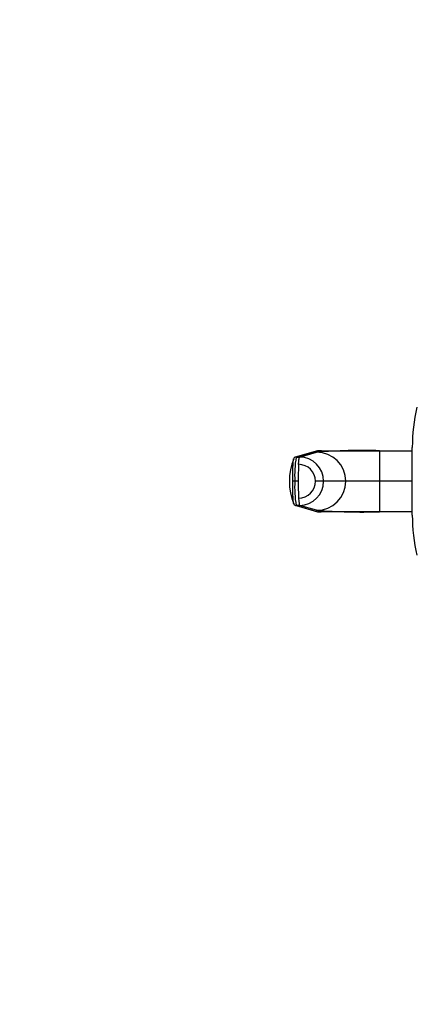
# Model space of a CAD drawing. Units: millimetres. Extents: x 0 to 781, y 0 to 1164.
# Drawn here: x 0 to 116, y 583 to 874 of the extents above; entities that cross this region are included whole.
import ezdxf
from ezdxf import colors
from ezdxf.entities.mleader import LeaderData, LeaderLine
from ezdxf.math import Vec2, Vec3

# ---------------------------------------------------------------- set-up
doc = ezdxf.new("R2010")
doc.units = ezdxf.units.MM
doc.layers.add('DV4_Défaut', color=7, linetype='Continuous')
doc.layers.add('Défaut', color=7, linetype='Continuous')

# ---------------------------------------------------------------- blocks, each defined once
blk = doc.blocks.new('_DOT')
at = {"color": 0}
blk.add_line((0, 0), (-1, 0), dxfattribs=at)
at = {"color": 0, "const_width": 0.333}
blk.add_lwpolyline([(-0.1665, 0, 1), (0.1665, 0, 1)], format="xyb", close=True, dxfattribs=at)
blk = doc.blocks.new('SE3')
at = {"layer": 'DV4_Défaut', "color": 7, "linetype": 'Continuous'}
for p, q in [((87.77, 746.63), (81.21, 744.75)), ((87.97, 746.65), (81.48, 744.79)), ((82.48, 744.78), (87.48, 746.22)), ((87.48, 746.22), (88.97, 746.65)), ((88.97, 746.65), (87.97, 746.65)), ((88.84, 746.65), (87.97, 746.65)), ((88.97, 746.65), (106.07, 746.65)), ((106.07, 746.65), (115.7, 746.65)), ((106.07, 746.65), (106.07, 737.65)), ((115.7, 727.65), (115.7, 747.65)), ((81.48, 744.79), (82.48, 744.78)), ((81.09, 737.65), (80.46, 737.65)), ((82.08, 737.65), (81.09, 737.65)), ((89.57, 737.65), (87.16, 737.65)), ((96.13, 737.65), (89.57, 737.65)), ((106.07, 737.65), (96.13, 737.65)), ((115.7, 737.65), (106.07, 737.65)), ((106.07, 737.65), (106.07, 728.65)), ((81.21, 730.55), (87.77, 728.68)), ((81.48, 730.52), (87.97, 728.65)), ((82.48, 730.52), (81.48, 730.52)), ((87.48, 729.08), (82.48, 730.52)), ((88.97, 728.65), (87.48, 729.08)), ((88.97, 728.65), (87.97, 728.65)), ((87.97, 728.65), (88.84, 728.65)), ((106.07, 728.65), (88.97, 728.65)), ((115.7, 728.65), (106.07, 728.65))]:
    blk.add_line(p, q, dxfattribs=at)
for centre, radius, start, end in [((168.7, 747.65), 53, 167.097, 180), ((100.77, 573.75), 172.98, 88.2452, 94.4073), ((87.52, 737.61), 8.61, 0.2877, 90.2857), ((87.96, 745.98), 0.677, 88.7969, 105.9852), ((87.93, 746.23), 0.423, 86.7761, 93.7905), ((97.28, 737.65), 17.81, 158.093, 202.0437), ((81.42, 744.08), 0.705, 110.4113, 160.7948), ((111.88, 739.54), 30.85, 170.2057, 183.4988), ((82.46, 737.67), 7.11, 359.8664, 89.8526), ((82.17, 737.66), 4.98, 359.8641, 89.8283), ((111.88, 735.77), 30.85, 176.5012, 189.7943), ((82.17, 737.64), 4.98, 270.1539, 0.1538), ((82.46, 737.64), 7.11, 270.1474, 0.1336), ((87.52, 737.7), 8.61, 269.7143, 359.7123), ((81.42, 731.22), 0.705, 199.2052, 249.5887), ((101.06, 914.09), 185.51, 265.8008, 271.5466), ((87.96, 729.33), 0.677, 254.015, 271.2035), ((87.93, 729.08), 0.423, 266.2095, 274.2666), ((168.7, 727.65), 53, 180, 192.903)]:
    blk.add_arc(centre, radius, start, end, dxfattribs=at)
for centre, major_axis, ratio, start_param, end_param in [((83.06, 737.65), (0, 11.25), 0.087161, 1.110738, 1.570787), ((83.06, 737.65), (0, -11.25), 0.087161, 4.712401, 5.172451), ((82.49, 734.36), (0, -3.84), 0.087155, 5.172439, 6.25417)]:
    blk.add_ellipse(centre, major_axis=major_axis, ratio=ratio, start_param=start_param, end_param=end_param, dxfattribs=at)
for points, knots in [([(80.46, 737.65), (80.46, 737.66), (80.46, 737.72), (80.46, 737.91), (80.46, 738.28), (80.46, 738.96), (80.48, 740.23), (80.52, 741.47), (80.56, 742.47), (80.59, 743.1), (80.65, 743.77), (80.71, 744.15), (80.75, 744.28), (80.76, 744.3)], [0, 0, 0, 0, 0.001781, 0.024997, 0.071429, 0.141051, 0.280033, 0.555924, 0.62554, 0.694973, 0.831313, 0.967662, 1, 1, 1, 1]), ([(81.48, 744.78), (81.44, 744.79), (81.36, 744.78), (81.26, 744.77), (81.2, 744.75), (81.18, 744.74)], [0, 0, 0, 0, 0.3723852, 0.7447705, 1, 1, 1, 1]), ([(80.76, 730.98), (80.75, 731.01), (80.71, 731.14), (80.65, 731.54), (80.59, 732.2), (80.56, 732.84), (80.53, 733.51), (80.5, 734.36), (80.48, 735.44), (80.46, 736.36), (80.46, 737.1), (80.46, 737.47), (80.46, 737.65)], [0, 0, 0, 0, 0.041263, 0.176188, 0.311163, 0.379932, 0.448872, 0.585762, 0.72251, 0.862063, 0.932229, 1, 1, 1, 1]), ([(81.18, 730.56), (81.2, 730.56), (81.26, 730.54), (81.36, 730.52), (81.44, 730.52), (81.48, 730.52)], [0, 0, 0, 0, 0.25523, 0.627615, 1, 1, 1, 1])]:
    blk.add_open_spline(points, degree=3, knots=knots, dxfattribs=at)
blk.add_rational_spline([(82.19, 742.65), (82.19, 742.65), (82.19, 742.65), (82.28, 744.72), (82.48, 744.78)], [0.99999991962, 0.99999995981, 1, 0.857263541105, 1], degree=2, knots=[0, 0, 0, 0.000002, 0.000002, 1, 1, 1], dxfattribs=at)

msp = doc.modelspace()

# ---------------------------------------------------------------- block references
at = {"layer": 'Défaut'}
msp.add_blockref('SE3', (0, 0), dxfattribs=at)

# ---------------------------------------------------------------- leaders
at = {"layer": 'Défaut', "color": 7, "linetype": 'Continuous'}
ml = msp.add_multileader_mtext('Standard', dxfattribs=at)
ml.set_content('{\\pxsm0.9;\\fSolid Edge ISO|b1||i0||c0|p34;\\W1.;25/06/2018\\P}', color=256)
ml.set_leader_properties()
ml.set_arrow_properties(name='DOT')
ml.build(insert=Vec2(0, 0))
ml.multileader.update_dxf_attribs({"leader_type": 0, "dogleg_length": 0, "arrow_head_size": 12})
ctx = ml.context
ctx.base_point, ctx.char_height, ctx.arrow_head_size, ctx.landing_gap_size = Vec3(656.6, 1156.97), 12, 12, 4.2
notes = []
notes.append((ctx, [(0, (0, 0, 0), (0, 0), (1, 0), 1, [])]))
ctx.mtext.insert = Vec3(658.6, 1163.09)
ml = msp.add_multileader_mtext('Standard', dxfattribs=at)
ml.set_content('{\\pxsm0.9;\\fArial|b1||i0||c0|p34;\\W1.;638V\\P}', color=256)
ml.set_leader_properties()
ml.set_arrow_properties(name='DOT')
ml.build(insert=Vec2(0, 0))
ml.multileader.update_dxf_attribs({"leader_type": 0, "dogleg_length": 0, "arrow_head_size": 12})
ctx = ml.context
ctx.base_point, ctx.char_height, ctx.arrow_head_size, ctx.landing_gap_size = Vec3(36.85, 1136.91), 12, 12, 4.2
notes.append((ctx, [(0, (0, 0, 0), (0, 0), (1, 0), 1, [])]))
ctx.mtext.insert = Vec3(38.85, 1143.02)
for ctx, leaders in notes:
    for number, flags, end, landing, length, lines in leaders:
        leader = LeaderData()
        leader.index, (leader.has_last_leader_line, leader.has_dogleg_vector, leader.attachment_direction) = number, flags
        leader.last_leader_point, leader.dogleg_vector, leader.dogleg_length = Vec3(end), Vec3(landing), length
        for number, points, colour, breaks in lines:
            line = LeaderLine()
            line.index, line.vertices, line.color, line.breaks = number, Vec3.list(points), colors.encode_raw_color(colour), breaks
            leader.lines.append(line)
        ctx.leaders.append(leader)

doc.saveas('drawing.dxf')
